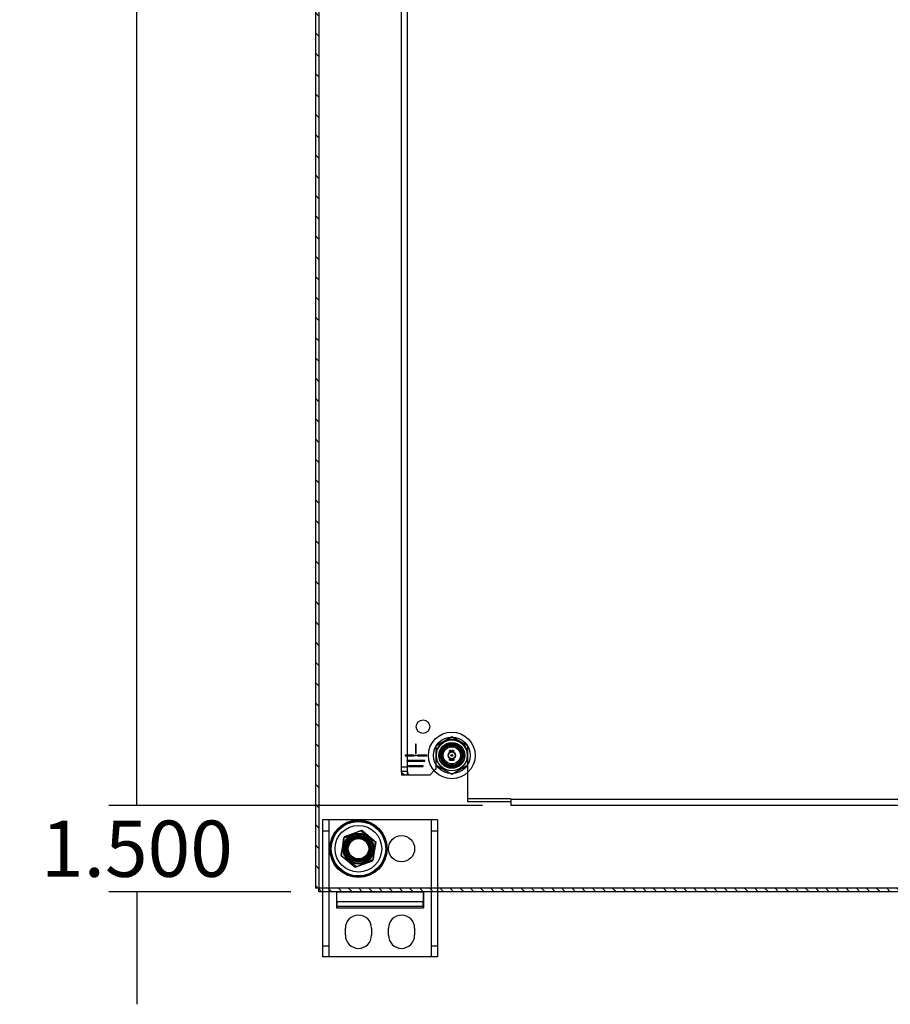
# Model space of a CAD drawing. Units: inches. Extents: x 5 to 150, y 8 to 114.
# Drawn here: x 74 to 89, y 16 to 34 of the extents above; entities that cross this region are included whole.
import ezdxf
from ezdxf.lldxf.tags import DXFTag

# ---------------------------------------------------------------- set-up
doc = ezdxf.new("R2010")
doc.units = ezdxf.units.IN
doc.header["$LTSCALE"] = 5
doc.header["$MEASUREMENT"] = 0
doc.styles.add('SEACAD_Arial', font='arial.ttf')
tags = doc.linetypes.add('CACHE2', pattern=[0.375, 0.25, -0.125]).pattern_tags.tags
tags[6:7] = [DXFTag(74, 4), DXFTag(75, 0), DXFTag(340, '0'), DXFTag(46, 0.0), DXFTag(50, 0.0), DXFTag(44, 0.0), DXFTag(45, 0.0)]
tags[4:5] = [DXFTag(74, 4), DXFTag(75, 0), DXFTag(340, '0'), DXFTag(46, 0.0), DXFTag(50, 0.0), DXFTag(44, 0.0), DXFTag(45, 0.0)]
doc.dimstyles.new('ANSI_BEL_H', dxfattribs={"dimtxt": 0.98, "dimasz": 0.98, "dimexe": 0.49, "dimexo": 0.49, "dimgap": 0.49, "dimtad": 0, "dimtih": 1, "dimtoh": 1, "dimdec": 3, "dimzin": 0, "dimdsep": 46, "dimtxsty": 'SEACAD_Arial', "dimblk1": '_SE_FILLED', "dimblk2": '_SE_FILLED', "dimsah": 1, "dimcen": 0.49, "dimadec": 0, "dimazin": 0, "dimtfac": 1, "dimtdec": 3, "dimtofl": 0, "dimtmove": 0, "dimatfit": 3, "dimfxl": 1, "dimtolj": 1, "dimtzin": 0, "dimarcsym": 0})

# ---------------------------------------------------------------- blocks, each defined once
blk = doc.blocks.new('_SE_FILLED')
at = {"color": 0}
blk.add_line((0, 0), (-1, 0), dxfattribs=at)
blk.add_solid([(0, 0), (-1, -0.1665), (-1, 0.1665), (0, 0)], dxfattribs=at)
blk = doc.blocks.new('DMBLK282')
at = {"color": 0, "linetype": 'Continuous', "lineweight": -2}
for p, q in [((81.968, 52.915), (75.461, 52.915)), ((75.951, 51.935), (75.951, 37.405)), ((75.951, 20.895), (75.951, 35.424)), ((81.968, 19.915), (75.461, 19.915))]:
    blk.add_line(p, q, dxfattribs=at)
at = {"layer": 'Defpoints', "color": 0, "linetype": 'Continuous'}
for p in [(82.458, 52.915), (75.951, 19.915), (82.458, 19.915)]:
    blk.add_point(p, dxfattribs=at)
at = {"color": 0, "linetype": 'Continuous', "lineweight": -2, "xscale": 0.98, "yscale": 0.98, "zscale": 0.98}
for p, rotation in [((75.951, 52.915), 90), ((75.951, 19.915), 270)]:
    blk.add_blockref('_SE_FILLED', p, dxfattribs=dict(at, rotation=rotation))
at = {"color": 0, "linetype": 'Continuous', "insert": (75.951, 36.415), "char_height": 0.98, "attachment_point": 5, "style": 'SEACAD_Arial'}
blk.add_mtext('\\A1;\\A1;33.000', dxfattribs=at)
blk = doc.blocks.new('DMBLK283')
at = {"color": 0, "linetype": 'Continuous', "lineweight": -2}
for p, q in [((75.951, 20.895), (75.951, 21.875)), ((81.968, 19.915), (75.461, 19.915)), ((78.628, 18.415), (75.461, 18.415)), ((75.951, 17.435), (75.951, 16.455))]:
    blk.add_line(p, q, dxfattribs=at)
at = {"layer": 'Defpoints', "color": 0, "linetype": 'Continuous'}
for p in [(82.458, 19.915), (75.951, 18.415), (79.118, 18.415)]:
    blk.add_point(p, dxfattribs=at)
at = {"color": 0, "linetype": 'Continuous', "lineweight": -2, "xscale": 0.98, "yscale": 0.98, "zscale": 0.98}
for p, rotation in [((75.951, 19.915), 270), ((75.951, 18.415), 90)]:
    blk.add_blockref('_SE_FILLED', p, dxfattribs=dict(at, rotation=rotation))
at = {"color": 0, "linetype": 'Continuous', "insert": (75.951, 19.165), "char_height": 0.98, "attachment_point": 5, "style": 'SEACAD_Arial'}
blk.add_mtext('\\A1;\\A1;1.500', dxfattribs=at)

msp = doc.modelspace()

# ---------------------------------------------------------------- hatches: boundary and pattern name
at = {"linetype": 'Continuous'}
h = msp.add_hatch(dxfattribs=at)
h.set_pattern_fill('LINE', scale=2, angle=135, style=0)
h.paths.add_polyline_path([(79.0576, 54.3548), (79.0576, 18.4748), (79.1176, 18.4748), (79.1176, 54.3548)])
h = msp.add_hatch(dxfattribs=at)
h.set_pattern_fill('LINE', scale=0.999998, angle=135, style=0)
h.paths.add_polyline_path([(108.9976, 18.4748), (79.1176, 18.4748), (79.1176, 18.4148), (108.9976, 18.4148)])

# ---------------------------------------------------------------- linework, layer by layer
at = {"color": 7, "linetype": 'Continuous'}
for p, q in [((79.0576, 54.3548), (79.0576, 18.4748)), ((79.1176, 54.3548), (79.1176, 18.4748)), ((80.5574, 20.5065), (80.5574, 52.3228)), ((81.4326, 21.1143), (81.1516, 20.9521)), ((81.7136, 20.9521), (81.4326, 21.1143)), ((80.8124, 20.9827), (80.8024, 20.9827)), ((80.8024, 20.9827), (80.8024, 20.823)), ((80.8124, 20.823), (80.8124, 20.9827)), ((81.1516, 20.9521), (81.1516, 20.6276)), ((81.7136, 20.6276), (81.7136, 20.9521)), ((80.6199, 20.7947), (80.6199, 20.7847)), ((80.6944, 20.7947), (80.6199, 20.7947)), ((80.6199, 20.7847), (80.6944, 20.7847)), ((80.7774, 20.7947), (80.6944, 20.7947)), ((80.6944, 20.7847), (80.7774, 20.7847)), ((80.7774, 20.7847), (80.7774, 20.7947)), ((80.8024, 20.823), (80.8124, 20.823)), ((80.9949, 20.7947), (80.8374, 20.7947)), ((80.8374, 20.7947), (80.8374, 20.7847)), ((80.8374, 20.7847), (80.9949, 20.7847)), ((80.9949, 20.7847), (80.9949, 20.7947)), ((80.6499, 20.7007), (80.6499, 20.6907)), ((80.6944, 20.7007), (80.6499, 20.7007)), ((80.6499, 20.6907), (80.6944, 20.6907)), ((80.6799, 20.6067), (80.6799, 20.5967)), ((80.6944, 20.6067), (80.6799, 20.6067)), ((80.6799, 20.5967), (80.6944, 20.5967)), ((80.9649, 20.7007), (80.6944, 20.7007)), ((80.6944, 20.6907), (80.9649, 20.6907)), ((80.9349, 20.6067), (80.6944, 20.6067)), ((80.6944, 20.5967), (80.9349, 20.5967)), ((80.9349, 20.5967), (80.9349, 20.6067)), ((80.9649, 20.6907), (80.9649, 20.7007)), ((81.1516, 20.6276), (81.4326, 20.4654)), ((81.4326, 20.4654), (81.7136, 20.6276)), ((80.5574, 20.5065), (80.5574, 20.4461)), ((80.6254, 20.4461), (80.5574, 20.4461)), ((80.6944, 20.4461), (80.6254, 20.4461)), ((81.0475, 20.4461), (80.6944, 20.4461)), ((81.1252, 20.5246), (81.0475, 20.4461)), ((81.7136, 20.0517), (81.7136, 20.4968)), ((81.7136, 19.9807), (81.7136, 20.0517)), ((82.4576, 19.9807), (81.7136, 19.9807)), ((82.4576, 19.9807), (82.4576, 19.9147)), ((105.6572, 19.9147), (82.4576, 19.9147)), ((79.8645, 19.4843), (79.5594, 19.3738)), ((80.1127, 19.2752), (79.8645, 19.4843)), ((79.5594, 19.3738), (79.5025, 19.0544)), ((80.0558, 18.9558), (80.1127, 19.2752)), ((79.5025, 19.0544), (79.7507, 18.8454)), ((79.7507, 18.8454), (80.0558, 18.9558)), ((79.1176, 18.4748), (79.0576, 18.4748)), ((108.9976, 18.4748), (79.1176, 18.4748)), ((79.1176, 18.4148), (79.1176, 18.4748)), ((108.9976, 18.4148), (79.1176, 18.4148)), ((79.1826, 18.4148), (79.1826, 17.2818)), ((79.4276, 18.4118), (79.4276, 18.1326)), ((79.4276, 18.4118), (80.9376, 18.4118)), ((80.9376, 18.4118), (80.9376, 18.1326)), ((81.1826, 18.4148), (81.1826, 17.2818)), ((79.4276, 18.1326), (80.9376, 18.1326)), ((79.5796, 17.6573), (79.5796, 17.7803)), ((80.0356, 17.7803), (80.0356, 17.6573)), ((80.3296, 17.6573), (80.3296, 17.7803)), ((80.7856, 17.7803), (80.7856, 17.6573)), ((79.3701, 17.2818), (79.1826, 17.2818)), ((80.9951, 17.2818), (79.3701, 17.2818)), ((81.1826, 17.2818), (80.9951, 17.2818))]:
    msp.add_line(p, q, dxfattribs=at)
at = {"color": 7, "linetype": 'CACHE2'}
for p, q in [((80.6624, 20.5065), (80.6624, 52.3228)), ((81.3948, 20.8555), (81.3948, 20.8753)), ((81.3962, 20.8555), (81.3948, 20.8555)), ((81.3962, 20.8739), (81.3962, 20.8656)), ((81.3962, 20.8642), (81.3962, 20.8555)), ((81.4189, 20.8752), (81.4203, 20.8752)), ((81.4189, 20.8556), (81.4189, 20.8752)), ((81.4203, 20.8556), (81.4189, 20.8556)), ((81.4203, 20.8752), (81.4203, 20.8556)), ((81.4239, 20.8753), (81.4251, 20.8753)), ((81.4239, 20.8555), (81.4239, 20.8753)), ((81.4254, 20.8555), (81.4239, 20.8555)), ((81.4251, 20.8753), (81.4315, 20.8601)), ((81.4254, 20.8708), (81.4254, 20.8555)), ((81.4318, 20.8555), (81.4254, 20.8708)), ((81.4315, 20.8753), (81.433, 20.8753)), ((81.4315, 20.8601), (81.4315, 20.8753)), ((81.433, 20.8555), (81.4318, 20.8555)), ((81.433, 20.8753), (81.433, 20.8555)), ((81.4439, 20.8753), (81.4439, 20.8739)), ((81.4439, 20.8569), (81.4439, 20.8555)), ((81.4585, 20.8753), (81.4597, 20.8753)), ((81.4585, 20.8555), (81.4585, 20.8753)), ((81.46, 20.8555), (81.4585, 20.8555)), ((81.4597, 20.8753), (81.4661, 20.8601)), ((81.46, 20.8708), (81.46, 20.8555)), ((81.4664, 20.8555), (81.46, 20.8708)), ((81.4661, 20.8753), (81.4676, 20.8753)), ((81.4661, 20.8601), (81.4661, 20.8753)), ((81.4676, 20.8555), (81.4664, 20.8555)), ((81.4676, 20.8753), (81.4676, 20.8555)), ((80.6624, 20.5821), (80.5574, 20.5821)), ((81.1516, 20.6156), (81.1516, 20.5513)), ((81.3945, 20.7044), (81.3945, 20.7242)), ((81.396, 20.7227), (81.396, 20.7058)), ((81.4064, 20.7241), (81.4147, 20.7241)), ((81.4064, 20.7044), (81.4064, 20.7241)), ((81.4147, 20.7044), (81.4064, 20.7044)), ((81.4078, 20.7227), (81.4078, 20.716)), ((81.4147, 20.7227), (81.4078, 20.7227)), ((81.4078, 20.716), (81.4121, 20.716)), ((81.4078, 20.7146), (81.4078, 20.7058)), ((81.4121, 20.7146), (81.4078, 20.7146)), ((81.4078, 20.7058), (81.4147, 20.7058)), ((81.4121, 20.716), (81.4121, 20.7146)), ((81.4147, 20.7241), (81.4147, 20.7227)), ((81.4147, 20.7058), (81.4147, 20.7044)), ((81.4167, 20.7078), (81.418, 20.7078)), ((81.417, 20.7067), (81.4167, 20.7078)), ((81.4252, 20.7208), (81.4238, 20.7208)), ((81.425, 20.7217), (81.4252, 20.7208)), ((81.4273, 20.7078), (81.4287, 20.7078)), ((81.4277, 20.7067), (81.4273, 20.7078)), ((81.4359, 20.7208), (81.4345, 20.7208)), ((81.4356, 20.7217), (81.4359, 20.7208)), ((81.4505, 20.7242), (81.4519, 20.7242)), ((81.4582, 20.7242), (81.4596, 20.7242)), ((81.4617, 20.7078), (81.463, 20.7078)), ((81.4621, 20.7067), (81.4617, 20.7078)), ((81.4702, 20.7208), (81.4688, 20.7208)), ((81.47, 20.7217), (81.4702, 20.7208)), ((81.7136, 20.4968), (81.7136, 20.6156)), ((80.6624, 20.5065), (80.5574, 20.5065)), ((80.6624, 20.4461), (80.6624, 20.5065)), ((81.1516, 20.5513), (81.1252, 20.5246)), ((82.4576, 20.0351), (81.7136, 20.0351)), ((82.4576, 20.0351), (82.4576, 19.9807)), ((105.6572, 20.0197), (82.4576, 20.0197)), ((79.3701, 19.6648), (79.1826, 19.6648)), ((79.1826, 19.6648), (79.1826, 18.4148)), ((79.2926, 19.6648), (79.2926, 17.2818)), ((80.9951, 19.6648), (79.3701, 19.6648)), ((81.1826, 19.6648), (80.9951, 19.6648)), ((81.0726, 19.6648), (81.0726, 17.2818)), ((81.1826, 19.6648), (81.1826, 18.4148)), ((79.1826, 19.4773), (79.2926, 19.4773)), ((79.551, 19.3548), (79.8438, 19.482)), ((79.8438, 19.482), (80.1004, 19.2921)), ((81.0726, 19.4773), (81.1826, 19.4773)), ((79.5148, 19.0375), (79.551, 19.3548)), ((80.1004, 19.2921), (80.0642, 18.9749)), ((79.7714, 18.8476), (79.5148, 19.0375)), ((80.0642, 18.9749), (79.7714, 18.8476)), ((79.4326, 18.2413), (79.4326, 18.4118)), ((80.9326, 18.4118), (80.9326, 18.2413)), ((79.4326, 18.2362), (79.4276, 18.2362)), ((80.9326, 18.2413), (79.4326, 18.2413)), ((79.4326, 18.2413), (79.4326, 18.1618)), ((80.9326, 18.1618), (80.9326, 18.2413)), ((80.9376, 18.2362), (80.9326, 18.2362)), ((79.4326, 18.1618), (80.9326, 18.1618)), ((79.2926, 17.4693), (79.1826, 17.4693)), ((81.1826, 17.4693), (81.0726, 17.4693))]:
    msp.add_line(p, q, dxfattribs=at)
at = {"color": 7, "linetype": 'Continuous'}
for centre, radius in [((80.9324, 21.2897), 0.118), ((81.4326, 20.7898), 0.406), ((81.4326, 20.7898), 0.2683), ((81.4326, 20.7898), 0.225), ((81.4326, 20.7898), 0.1875), ((81.4326, 20.7898), 0.1719), ((80.8074, 20.7897), 0.00681), ((79.8076, 19.1648), 0.5), ((79.8076, 19.1648), 0.483), ((79.8076, 19.1648), 0.2683), ((79.8076, 19.1648), 0.225), ((79.8076, 19.1648), 0.1875)]:
    msp.add_circle(centre, radius, dxfattribs=at)
at = {"color": 7, "linetype": 'CACHE2'}
for centre, radius in [((81.4326, 20.7898), 0.3187), ((81.4326, 20.7898), 0.2031), ((81.4326, 20.7898), 0.203), ((81.4326, 20.7898), 0.1765), ((81.4326, 20.7898), 0.1492), ((81.4326, 20.7898), 0.0625), ((81.4326, 20.7898), 0.0595), ((81.4326, 20.7898), 0.0156), ((79.8076, 19.1648), 0.4937), ((79.8076, 19.1648), 0.4738), ((79.8076, 19.1648), 0.406), ((79.8076, 19.1648), 0.2659), ((79.8076, 19.1648), 0.25), ((79.8076, 19.1648), 0.228), ((80.5576, 19.1648), 0.228), ((79.8076, 19.1648), 0.2075), ((79.8076, 19.1648), 0.203), ((79.8076, 19.1648), 0.18), ((79.8076, 19.1648), 0.1775)]:
    msp.add_circle(centre, radius, dxfattribs=at)
for centre, radius, start, end in [((81.4326, 20.7898), 0.281, 0, 180), ((80.8009, 20.5106), 0.1385, 181.68584, 207.75227)]:
    msp.add_arc(centre, radius, start, end, dxfattribs=at)
at = {"color": 7, "linetype": 'Continuous'}
for centre, start, end in [((79.8076, 17.7803), 0, 180), ((80.5576, 17.7803), 0, 180), ((79.8076, 17.6573), 180, 360), ((80.5576, 17.6573), 180, 0)]:
    msp.add_arc(centre, 0.228, start, end, dxfattribs=at)
at = {"color": 7, "linetype": 'CACHE2'}
for points, knots in [([(81.3948, 20.8753), (81.3963, 20.8753), (81.3977, 20.8753), (81.3992, 20.8753), (81.3997, 20.8753), (81.4002, 20.8752), (81.4008, 20.8749), (81.403, 20.8742), (81.404, 20.8724), (81.404, 20.8698)], [0, 0, 0, 0, 0.3536509, 0.3536509, 0.3536509, 0.4852585, 0.4852585, 0.4852585, 1, 1, 1, 1]), ([(81.4026, 20.8698), (81.4026, 20.8709), (81.4023, 20.8718), (81.4017, 20.8726), (81.401, 20.8734), (81.4002, 20.8739), (81.3991, 20.8739), (81.3981, 20.8739), (81.3972, 20.8739), (81.3962, 20.8739)], [0, 0, 0, 0, 0.3367391, 0.3367391, 0.3367391, 0.67203, 0.67203, 0.67203, 1, 1, 1, 1]), ([(81.3962, 20.8656), (81.3972, 20.8656), (81.3982, 20.8656), (81.3993, 20.8656), (81.4, 20.8656), (81.4008, 20.866), (81.4014, 20.8666), (81.4022, 20.8675), (81.4026, 20.8685), (81.4026, 20.8698)], [0, 0, 0, 0, 0.3418712, 0.3418712, 0.3418712, 0.615456, 0.615456, 0.615456, 1, 1, 1, 1]), ([(81.404, 20.8698), (81.404, 20.868), (81.4034, 20.8666), (81.4024, 20.8656), (81.4014, 20.8647), (81.4004, 20.8642), (81.3993, 20.8642), (81.3983, 20.8642), (81.3972, 20.8642), (81.3962, 20.8642)], [0, 0, 0, 0, 0.4155773, 0.4155773, 0.4155773, 0.7238289, 0.7238289, 0.7238289, 1, 1, 1, 1]), ([(81.4153, 20.8592), (81.4153, 20.8581), (81.4148, 20.8571), (81.4139, 20.8564), (81.413, 20.8557), (81.412, 20.8554), (81.4096, 20.8554), (81.4086, 20.8557), (81.4077, 20.8564), (81.4067, 20.8572), (81.4062, 20.8581), (81.4062, 20.8593), (81.4062, 20.8633), (81.4062, 20.8674), (81.4062, 20.8715), (81.4062, 20.8728), (81.4067, 20.8738), (81.4077, 20.8745), (81.4085, 20.8751), (81.4096, 20.8754), (81.412, 20.8754), (81.413, 20.875), (81.4139, 20.8744), (81.4149, 20.8736), (81.4153, 20.8727), (81.4153, 20.8715), (81.4153, 20.8674), (81.4153, 20.8633), (81.4153, 20.8592)], [0, 0, 0, 0, 0.0640933, 0.0640933, 0.0640933, 0.129622, 0.129622, 0.1942997, 0.1942997, 0.1942997, 0.259268, 0.259268, 0.259268, 0.4990359, 0.4990359, 0.4990359, 0.5667371, 0.5667371, 0.5667371, 0.6323661, 0.6323661, 0.6955341, 0.6955341, 0.6955341, 0.7596103, 0.7596103, 0.7596103, 1, 1, 1, 1]), ([(81.4139, 20.8595), (81.4139, 20.8634), (81.4139, 20.8673), (81.4139, 20.8712), (81.4139, 20.8721), (81.4136, 20.8727), (81.413, 20.8732), (81.4124, 20.8737), (81.4117, 20.874), (81.4101, 20.874), (81.4094, 20.8738), (81.4088, 20.8734), (81.408, 20.8729), (81.4076, 20.8722), (81.4076, 20.8713), (81.4076, 20.8673), (81.4076, 20.8634), (81.4076, 20.8595), (81.4076, 20.8587), (81.408, 20.858), (81.4088, 20.8575), (81.4095, 20.857), (81.4101, 20.8568), (81.4116, 20.8568), (81.4123, 20.857), (81.4128, 20.8574), (81.4135, 20.8579), (81.4139, 20.8586), (81.4139, 20.8595)], [0, 0, 0, 0, 0.2794701, 0.2794701, 0.2794701, 0.3334951, 0.3334951, 0.3334951, 0.388074, 0.388074, 0.4386836, 0.4386836, 0.4386836, 0.5011743, 0.5011743, 0.5011743, 0.780992, 0.780992, 0.780992, 0.8404722, 0.8404722, 0.8404722, 0.8910124, 0.8910124, 0.942628, 0.942628, 0.942628, 1, 1, 1, 1]), ([(81.4439, 20.8555), (81.442, 20.8555), (81.4401, 20.8555), (81.4383, 20.8555), (81.4376, 20.8555), (81.437, 20.8557), (81.4365, 20.8561), (81.4361, 20.8565), (81.4358, 20.857), (81.4358, 20.8577), (81.4358, 20.8627), (81.4358, 20.8677), (81.4358, 20.8728), (81.4358, 20.8735), (81.4361, 20.8742), (81.4366, 20.8746), (81.4369, 20.8748), (81.4371, 20.8749), (81.4374, 20.875), (81.4378, 20.8752), (81.4383, 20.8753), (81.4389, 20.8753), (81.4406, 20.8753), (81.4423, 20.8753), (81.4439, 20.8753)], [0, 0, 0, 0, 0.167286, 0.167286, 0.167286, 0.2215188, 0.2215188, 0.2215188, 0.2757896, 0.2757896, 0.2757896, 0.7190879, 0.7190879, 0.7190879, 0.7797943, 0.7797943, 0.7797943, 0.8057126, 0.8057126, 0.8057126, 0.8524947, 0.8524947, 0.8524947, 1, 1, 1, 1]), ([(81.4439, 20.8739), (81.4423, 20.8739), (81.4406, 20.8739), (81.4389, 20.8739), (81.4378, 20.8739), (81.4373, 20.8733), (81.4373, 20.8723), (81.4373, 20.8676), (81.4373, 20.8628), (81.4373, 20.858), (81.4373, 20.8573), (81.4378, 20.8569), (81.4389, 20.8569), (81.4406, 20.8569), (81.4422, 20.8569), (81.4439, 20.8569)], [0, 0, 0, 0, 0.1709885, 0.1709885, 0.1709885, 0.2605951, 0.2605951, 0.2605951, 0.750553, 0.750553, 0.750553, 0.8269199, 0.8269199, 0.8269199, 1, 1, 1, 1]), ([(81.4558, 20.8592), (81.4558, 20.8581), (81.4553, 20.8571), (81.4544, 20.8564), (81.4535, 20.8557), (81.4524, 20.8554), (81.4501, 20.8554), (81.4491, 20.8557), (81.4482, 20.8564), (81.4471, 20.8572), (81.4466, 20.8581), (81.4466, 20.8593), (81.4466, 20.8633), (81.4466, 20.8674), (81.4466, 20.8715), (81.4466, 20.8728), (81.4472, 20.8738), (81.4482, 20.8745), (81.449, 20.8751), (81.45, 20.8754), (81.4524, 20.8754), (81.4535, 20.875), (81.4544, 20.8744), (81.4553, 20.8736), (81.4558, 20.8727), (81.4558, 20.8715), (81.4558, 20.8674), (81.4558, 20.8633), (81.4558, 20.8592)], [0, 0, 0, 0, 0.0641682, 0.0641682, 0.0641682, 0.1287057, 0.1287057, 0.1940924, 0.1940924, 0.1940924, 0.259263, 0.259263, 0.259263, 0.4990704, 0.4990704, 0.4990704, 0.5669163, 0.5669163, 0.5669163, 0.633243, 0.633243, 0.6954755, 0.6954755, 0.6954755, 0.7596091, 0.7596091, 0.7596091, 1, 1, 1, 1]), ([(81.4544, 20.8595), (81.4544, 20.8634), (81.4544, 20.8673), (81.4544, 20.8712), (81.4544, 20.8721), (81.454, 20.8727), (81.4534, 20.8732), (81.4529, 20.8737), (81.4522, 20.874), (81.4505, 20.874), (81.4499, 20.8738), (81.4493, 20.8734), (81.4484, 20.8729), (81.448, 20.8722), (81.448, 20.8713), (81.448, 20.8673), (81.448, 20.8634), (81.448, 20.8595), (81.448, 20.8587), (81.4484, 20.858), (81.4493, 20.8575), (81.4499, 20.857), (81.4506, 20.8568), (81.4521, 20.8568), (81.4527, 20.857), (81.4533, 20.8574), (81.454, 20.8579), (81.4544, 20.8586), (81.4544, 20.8595)], [0, 0, 0, 0, 0.2794201, 0.2794201, 0.2794201, 0.3334355, 0.3334355, 0.3334355, 0.3880047, 0.3880047, 0.4386052, 0.4386052, 0.4386052, 0.5010848, 0.5010848, 0.5010848, 0.7808525, 0.7808525, 0.7808525, 0.840322, 0.840322, 0.840322, 0.8904701, 0.8904701, 0.9427985, 0.9427985, 0.9427985, 1, 1, 1, 1]), ([(81.3945, 20.7242), (81.3965, 20.7242), (81.3985, 20.7242), (81.4005, 20.7242), (81.4012, 20.7242), (81.4016, 20.7241), (81.4018, 20.724)], [0, 0, 0, 0, 0.8215018, 0.8215018, 0.8215018, 1, 1, 1, 1]), ([(81.4036, 20.7063), (81.4036, 20.7057), (81.4033, 20.7053), (81.4028, 20.7049), (81.4023, 20.7046), (81.4017, 20.7044), (81.4012, 20.7044), (81.3989, 20.7044), (81.3967, 20.7044), (81.3945, 20.7044)], [0, 0, 0, 0, 0.1694594, 0.1694594, 0.1694594, 0.3405337, 0.3405337, 0.3405337, 1, 1, 1, 1]), ([(81.4021, 20.7069), (81.4021, 20.7117), (81.4021, 20.7164), (81.4021, 20.7212), (81.4021, 20.7222), (81.4016, 20.7227), (81.4005, 20.7227), (81.399, 20.7227), (81.3975, 20.7227), (81.396, 20.7227)], [0, 0, 0, 0, 0.6666508, 0.6666508, 0.6666508, 0.7891788, 0.7891788, 0.7891788, 1, 1, 1, 1]), ([(81.396, 20.7058), (81.3975, 20.7058), (81.399, 20.7058), (81.4005, 20.7058), (81.4016, 20.7058), (81.4021, 20.7062), (81.4021, 20.7069)], [0, 0, 0, 0, 0.6728922, 0.6728922, 0.6728922, 1, 1, 1, 1]), ([(81.4018, 20.724), (81.403, 20.7237), (81.4036, 20.7229), (81.4036, 20.7216), (81.4036, 20.7165), (81.4036, 20.7114), (81.4036, 20.7063)], [0, 0, 0, 0, 0.1768759, 0.1768759, 0.1768759, 1, 1, 1, 1]), ([(81.418, 20.7078), (81.4184, 20.707), (81.4187, 20.7065), (81.4189, 20.7063), (81.4194, 20.7058), (81.42, 20.7056), (81.4218, 20.7056), (81.4226, 20.7059), (81.4233, 20.7066), (81.4239, 20.7072), (81.4242, 20.7081), (81.4242, 20.7101), (81.4236, 20.7112), (81.4223, 20.7124), (81.4211, 20.7135), (81.4199, 20.7146), (81.4188, 20.7157), (81.4175, 20.7169), (81.4168, 20.7181), (81.4168, 20.7207), (81.4172, 20.7218), (81.4179, 20.7227), (81.4186, 20.7237), (81.4197, 20.7242), (81.423, 20.7242), (81.4243, 20.7233), (81.425, 20.7217)], [0, 0, 0, 0, 0.0491317, 0.0491317, 0.0491317, 0.112217, 0.112217, 0.1895857, 0.1895857, 0.1895857, 0.2856478, 0.2856478, 0.3831654, 0.3831654, 0.3831654, 0.5241236, 0.5241236, 0.5241236, 0.6264856, 0.6264856, 0.7501177, 0.7501177, 0.7501177, 0.8523423, 0.8523423, 1, 1, 1, 1]), ([(81.4256, 20.7093), (81.4256, 20.7078), (81.4252, 20.7066), (81.4243, 20.7057), (81.4235, 20.7048), (81.4223, 20.7044), (81.4198, 20.7044), (81.4189, 20.7046), (81.4183, 20.7051), (81.418, 20.7053), (81.4176, 20.7058), (81.417, 20.7067)], [0, 0, 0, 0, 0.3125466, 0.3125466, 0.3125466, 0.6180989, 0.6180989, 0.8417506, 0.8417506, 0.8417506, 1, 1, 1, 1]), ([(81.4238, 20.7208), (81.4236, 20.7221), (81.4227, 20.7227), (81.4201, 20.7227), (81.4194, 20.7224), (81.4189, 20.7217), (81.4184, 20.7211), (81.4182, 20.7203), (81.4182, 20.7185), (81.4188, 20.7175), (81.4201, 20.7163), (81.4213, 20.7151), (81.4225, 20.714), (81.4237, 20.7129), (81.425, 20.7117), (81.4256, 20.7105), (81.4256, 20.7093)], [0, 0, 0, 0, 0.1795204, 0.1795204, 0.2865422, 0.2865422, 0.2865422, 0.4399863, 0.4399863, 0.576381, 0.576381, 0.576381, 0.8046371, 0.8046371, 0.8046371, 1, 1, 1, 1]), ([(81.4287, 20.7078), (81.4291, 20.707), (81.4294, 20.7065), (81.4296, 20.7063), (81.43, 20.7058), (81.4307, 20.7056), (81.4325, 20.7056), (81.4333, 20.7059), (81.4339, 20.7066), (81.4346, 20.7072), (81.4349, 20.7081), (81.4349, 20.7101), (81.4343, 20.7112), (81.433, 20.7124), (81.4318, 20.7135), (81.4306, 20.7146), (81.4294, 20.7157), (81.4282, 20.7169), (81.4275, 20.7181), (81.4275, 20.7207), (81.4279, 20.7218), (81.4285, 20.7227), (81.4293, 20.7237), (81.4303, 20.7242), (81.4337, 20.7242), (81.435, 20.7233), (81.4356, 20.7217)], [0, 0, 0, 0, 0.0491317, 0.0491317, 0.0491317, 0.112217, 0.112217, 0.1895857, 0.1895857, 0.1895857, 0.2856478, 0.2856478, 0.3831654, 0.3831654, 0.3831654, 0.5241236, 0.5241236, 0.5241236, 0.6264856, 0.6264856, 0.7501177, 0.7501177, 0.7501177, 0.8523423, 0.8523423, 1, 1, 1, 1]), ([(81.4363, 20.7093), (81.4363, 20.7078), (81.4358, 20.7066), (81.435, 20.7057), (81.4341, 20.7048), (81.433, 20.7044), (81.4304, 20.7044), (81.4296, 20.7046), (81.4289, 20.7051), (81.4287, 20.7053), (81.4283, 20.7058), (81.4277, 20.7067)], [0, 0, 0, 0, 0.3125466, 0.3125466, 0.3125466, 0.6180989, 0.6180989, 0.8417506, 0.8417506, 0.8417506, 1, 1, 1, 1]), ([(81.4345, 20.7208), (81.4342, 20.7221), (81.4333, 20.7227), (81.4308, 20.7227), (81.4301, 20.7224), (81.4295, 20.7217), (81.4291, 20.7211), (81.4288, 20.7203), (81.4288, 20.7185), (81.4295, 20.7175), (81.4308, 20.7163), (81.432, 20.7151), (81.4332, 20.714), (81.4343, 20.7129), (81.4356, 20.7117), (81.4363, 20.7105), (81.4363, 20.7093)], [0, 0, 0, 0, 0.1795204, 0.1795204, 0.2865422, 0.2865422, 0.2865422, 0.4399863, 0.4399863, 0.576381, 0.576381, 0.576381, 0.8046371, 0.8046371, 0.8046371, 1, 1, 1, 1]), ([(81.4478, 20.7081), (81.4478, 20.7069), (81.4473, 20.706), (81.4463, 20.7053), (81.4455, 20.7046), (81.4444, 20.7043), (81.4421, 20.7043), (81.4411, 20.7046), (81.4401, 20.7053), (81.4391, 20.706), (81.4387, 20.707), (81.4387, 20.7081), (81.4387, 20.7122), (81.4387, 20.7163), (81.4387, 20.7204), (81.4387, 20.7216), (81.4392, 20.7226), (81.4402, 20.7234), (81.441, 20.724), (81.442, 20.7242), (81.4444, 20.7242), (81.4455, 20.7239), (81.4463, 20.7232), (81.4473, 20.7225), (81.4478, 20.7215), (81.4478, 20.7204), (81.4478, 20.7163), (81.4478, 20.7122), (81.4478, 20.7081)], [0, 0, 0, 0, 0.0642632, 0.0642632, 0.0642632, 0.1295699, 0.1295699, 0.1940285, 0.1940285, 0.1940285, 0.259064, 0.259064, 0.259064, 0.4991664, 0.4991664, 0.4991664, 0.5668515, 0.5668515, 0.5668515, 0.6327266, 0.6327266, 0.6953487, 0.6953487, 0.6953487, 0.7593538, 0.7593538, 0.7593538, 1, 1, 1, 1]), ([(81.4464, 20.7084), (81.4464, 20.7123), (81.4464, 20.7162), (81.4464, 20.7201), (81.4464, 20.7209), (81.4461, 20.7216), (81.4454, 20.7221), (81.4449, 20.7226), (81.4442, 20.7228), (81.4433, 20.7228), (81.4425, 20.7228), (81.4419, 20.7226), (81.4413, 20.7223), (81.4404, 20.7218), (81.44, 20.7211), (81.44, 20.7201), (81.44, 20.7162), (81.44, 20.7123), (81.44, 20.7084), (81.44, 20.7075), (81.4404, 20.7069), (81.4413, 20.7063), (81.4419, 20.7059), (81.4426, 20.7057), (81.4433, 20.7057), (81.4441, 20.7057), (81.4447, 20.7059), (81.4453, 20.7063), (81.446, 20.7068), (81.4464, 20.7075), (81.4464, 20.7084)], [0, 0, 0, 0, 0.2796704, 0.2796704, 0.2796704, 0.3335607, 0.3335607, 0.3335607, 0.387551, 0.387551, 0.387551, 0.4387459, 0.4387459, 0.4387459, 0.5010609, 0.5010609, 0.5010609, 0.7812032, 0.7812032, 0.7812032, 0.8406238, 0.8406238, 0.8406238, 0.8928795, 0.8928795, 0.8928795, 0.9430536, 0.9430536, 0.9430536, 1, 1, 1, 1]), ([(81.4596, 20.7242), (81.4596, 20.7189), (81.4596, 20.7137), (81.4596, 20.7085), (81.4596, 20.7072), (81.4592, 20.7061), (81.4583, 20.7054), (81.4575, 20.7047), (81.4564, 20.7044), (81.4539, 20.7044), (81.4528, 20.7047), (81.452, 20.7053), (81.451, 20.7061), (81.4505, 20.7072), (81.4505, 20.7085), (81.4505, 20.7137), (81.4505, 20.7189), (81.4505, 20.7242)], [0, 0, 0, 0, 0.347538, 0.347538, 0.347538, 0.4236617, 0.4236617, 0.4236617, 0.5010269, 0.5010269, 0.5729945, 0.5729945, 0.5729945, 0.6532128, 0.6532128, 0.6532128, 1, 1, 1, 1]), ([(81.4519, 20.7242), (81.4519, 20.7189), (81.4519, 20.7137), (81.4519, 20.7085), (81.4519, 20.7076), (81.4523, 20.7069), (81.4531, 20.7064), (81.4537, 20.706), (81.4544, 20.7058), (81.4559, 20.7058), (81.4565, 20.706), (81.4571, 20.7064), (81.4578, 20.7069), (81.4582, 20.7076), (81.4582, 20.7085), (81.4582, 20.7137), (81.4582, 20.7189), (81.4582, 20.7242)], [0, 0, 0, 0, 0.3851667, 0.3851667, 0.3851667, 0.4480835, 0.4480835, 0.4480835, 0.5003523, 0.5003523, 0.55371, 0.55371, 0.55371, 0.6141234, 0.6141234, 0.6141234, 1, 1, 1, 1]), ([(81.463, 20.7078), (81.4634, 20.707), (81.4637, 20.7065), (81.4639, 20.7063), (81.4644, 20.7058), (81.465, 20.7056), (81.4669, 20.7056), (81.4677, 20.7059), (81.4683, 20.7066), (81.4689, 20.7072), (81.4693, 20.7081), (81.4693, 20.7101), (81.4686, 20.7112), (81.4673, 20.7124), (81.4661, 20.7135), (81.465, 20.7146), (81.4638, 20.7157), (81.4625, 20.7169), (81.4619, 20.7181), (81.4619, 20.7207), (81.4622, 20.7218), (81.4629, 20.7227), (81.4636, 20.7237), (81.4647, 20.7242), (81.4681, 20.7242), (81.4694, 20.7233), (81.47, 20.7217)], [0, 0, 0, 0, 0.0491173, 0.0491173, 0.0491173, 0.1116874, 0.1116874, 0.1896049, 0.1896049, 0.1896049, 0.2856716, 0.2856716, 0.3831939, 0.3831939, 0.3831939, 0.5241588, 0.5241588, 0.5241588, 0.6263774, 0.6263774, 0.7498363, 0.7498363, 0.7498363, 0.852176, 0.852176, 1, 1, 1, 1]), ([(81.4706, 20.7093), (81.4706, 20.7078), (81.4702, 20.7066), (81.4694, 20.7057), (81.4685, 20.7048), (81.4673, 20.7044), (81.4648, 20.7044), (81.4639, 20.7046), (81.4633, 20.7051), (81.4631, 20.7053), (81.4626, 20.7058), (81.4621, 20.7067)], [0, 0, 0, 0, 0.3125213, 0.3125213, 0.3125213, 0.6180766, 0.6180766, 0.8417305, 0.8417305, 0.8417305, 1, 1, 1, 1]), ([(81.4688, 20.7208), (81.4686, 20.7221), (81.4677, 20.7227), (81.4652, 20.7227), (81.4644, 20.7224), (81.4639, 20.7217), (81.4634, 20.7211), (81.4632, 20.7203), (81.4632, 20.7185), (81.4638, 20.7175), (81.4651, 20.7163), (81.4663, 20.7152), (81.4675, 20.714), (81.4687, 20.7129), (81.47, 20.7117), (81.4706, 20.7105), (81.4706, 20.7093)], [0, 0, 0, 0, 0.1801216, 0.1801216, 0.2864791, 0.2864791, 0.2864791, 0.4401412, 0.4401412, 0.5767297, 0.5767297, 0.5767297, 0.8043922, 0.8043922, 0.8043922, 1, 1, 1, 1])]:
    msp.add_open_spline(points, degree=3, knots=knots, dxfattribs=at)
at = {"color": 7, "linetype": 'Continuous'}
msp.add_open_spline([(80.6254, 20.4461), (80.6151, 20.4511), (80.6056, 20.4562), (80.5888, 20.4663), (80.5815, 20.4713), (80.5697, 20.4814), (80.5651, 20.4864), (80.559, 20.4965), (80.5574, 20.5015), (80.5574, 20.5065)], degree=3, knots=[0, 0, 0, 0, 0.25, 0.25, 0.5, 0.5, 0.75, 0.75, 1, 1, 1, 1], dxfattribs=at)

# ---------------------------------------------------------------- dimensions: what is measured, and where the dimension line sits
for base, p1, p2, angle, picture, middle, dimtype in [((75.9507, 19.9147), (82.4576, 52.9147), (82.4576, 19.9147), 270, 'DMBLK282', (75.9507, 36.4147), 161), ((75.9507, 18.4148), (82.4576, 19.9147), (79.1176, 18.4148), 90, 'DMBLK283', (75.9507, 19.1647), 160)]:
    dim = msp.add_linear_dim(base=base, p1=p1, p2=p2, angle=angle, text='\\A1;<>', dimstyle='ANSI_BEL_H', dxfattribs=at)
    dim.commit()
    dim.dimension.update_dxf_attribs({"geometry": picture, "text_midpoint": middle, "dimtype": dimtype})

doc.saveas('drawing.dxf')
